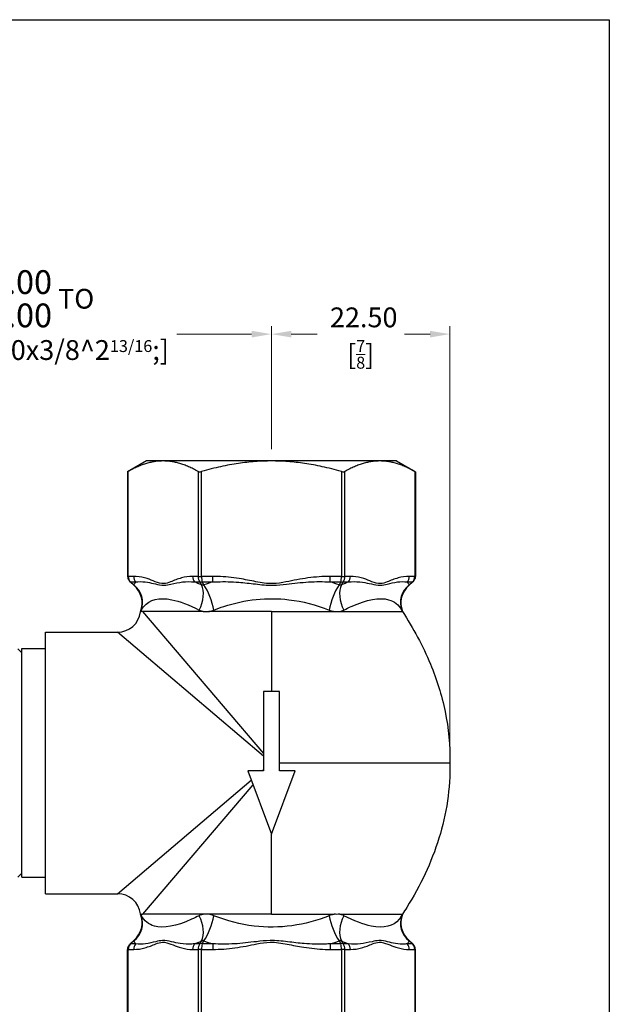
# Model space of a CAD drawing. Units: millimetres. Extents: x 8 to 289, y 8 to 202.
# Drawn here: x 215 to 289, y 78 to 202 of the extents above; entities that cross this region are included whole.
import ezdxf

# ---------------------------------------------------------------- set-up
doc = ezdxf.new("R2010")
doc.units = ezdxf.units.MM
for name, color, linetype, lineweight, true_color in [('Dimension (ISO)', 7, 'Continuous', 18, 0x00003f), ('Visible (ISO)', 7, 'Continuous', 25, 0x00003f), ('Visible Narrow (ISO)', 7, 'Continuous', 25, 0x00003f)]:
    doc.layers.add(name, color=color, linetype=linetype, lineweight=lineweight, true_color=true_color)
doc.layers.add('Sketch Geometry (ANSI)', color=7, linetype='Continuous', lineweight=25)
doc.styles.add('Samuel Heath (ISO)', font='tahoma.ttf')
doc.dimstyles.new('Samuel Heath (ISO)', dxfattribs={"dimtxt": 2.5, "dimasz": 2.5, "dimexe": 1, "dimexo": 1.5, "dimgap": 0.762, "dimtad": 0, "dimtih": 1, "dimtoh": 1, "dimrnd": 1e-08, "dimzin": 0, "dimdsep": 46, "dimtxsty": 'Samuel Heath (ISO)', "dimcen": 0.09, "dimdle": 10, "dimclrd": 256, "dimclre": 256, "dimclrt": 256, "dimazin": 0, "dimtfac": 1.2, "dimtmove": 0, "dimatfit": 3, "dimfxl": 0, "dimtolj": 1, "dimtzin": 0, "dimlwd": 15, "dimlwe": 15, "dimarcsym": 0})

# ---------------------------------------------------------------- blocks, each defined once
blk = doc.blocks.new('Borders Default Border')
at = {"layer": 'Sketch Geometry (ANSI)', "flags": 128}
blk.add_lwpolyline([(8, 8), (8, 202), (289, 202), (289, 8), (8, 8)], dxfattribs=at)
blk = doc.blocks.new('*D6')
at = {"layer": 'Defpoints', "color": 0, "transparency": 16777216}
for p in [(246.4, 162.34), (246.4, 146.34), (185.4, 132.7)]:
    blk.add_point(p, dxfattribs=at)
at = {"layer": 'Dimension (ISO)', "color": 176, "lineweight": 15, "true_color": 0x000080, "transparency": 16777216}
for p, q in [((185.4, 134.2), (185.4, 163.34)), ((246.4, 147.84), (246.4, 163.34)), ((187.9, 162.34), (197.35, 162.34)), ((243.9, 162.34), (234.46, 162.34))]:
    blk.add_line(p, q, dxfattribs=at)
at = {"layer": 'Dimension (ISO)', "color": 176, "true_color": 0x000080, "transparency": 16777216}
for points in [[(187.9, 162.75), (187.9, 161.92), (185.4, 162.34)], [(243.9, 162.75), (243.9, 161.92), (246.4, 162.34)]]:
    blk.add_solid(points, dxfattribs=at)
at = {"layer": 'Dimension (ISO)', "color": 176, "lineweight": 18, "true_color": 0x000080, "transparency": 16777216, "char_height": 2.5, "attachment_point": 2, "style": 'Samuel Heath (ISO)'}
for s, insert in [('\\A1; \\fTahoma|b0|i0;\\H2.4900;{\\H3;\\S61.00^ 72.00;} TO ', (215.9, 170.4)), ('\\A1;[\\S2{H0.6000x;\\S3\\/8;}^ 2{\\H0.6000x;\\S13\\/16;};]', (215.9, 161.58))]:
    blk.add_mtext(s, dxfattribs=dict(at, insert=insert))
blk = doc.blocks.new('*D8')
at = {"layer": 'Defpoints', "color": 0, "transparency": 16777216}
for p in [(268.9, 162.34), (246.4, 146.34), (268.9, 108.25)]:
    blk.add_point(p, dxfattribs=at)
at = {"layer": 'Dimension (ISO)', "color": 176, "lineweight": 15, "true_color": 0x000080, "transparency": 16777216}
for p, q in [((246.4, 147.84), (246.4, 163.34)), ((268.9, 109.75), (268.9, 163.34)), ((248.9, 162.34), (252.15, 162.34)), ((266.4, 162.34), (263.16, 162.34))]:
    blk.add_line(p, q, dxfattribs=at)
at = {"layer": 'Dimension (ISO)', "color": 176, "true_color": 0x000080, "transparency": 16777216}
for points in [[(248.9, 162.75), (248.9, 161.92), (246.4, 162.34)], [(266.4, 162.75), (266.4, 161.92), (268.9, 162.34)]]:
    blk.add_solid(points, dxfattribs=at)
at = {"layer": 'Dimension (ISO)', "color": 176, "lineweight": 18, "true_color": 0x000080, "transparency": 16777216, "char_height": 2.5, "attachment_point": 2, "style": 'Samuel Heath (ISO)'}
for s, insert in [('\\A1; 22.50', (257.65, 165.7)), ('\\A1;[{\\H0.6000x;\\S7/8;}]', (257.65, 161.58))]:
    blk.add_mtext(s, dxfattribs=dict(at, insert=insert))

msp = doc.modelspace()

# ---------------------------------------------------------------- linework, layer by layer
at = {"layer": 'Visible (ISO)', "color": 253, "true_color": 0xb0b0b0}
for p, q in [((230.655, 146.352), (228.267, 144.973)), ((262.155, 146.352), (230.655, 146.352)), ((262.155, 146.352), (264.543, 144.973)), ((228.267, 144.973), (228.267, 131.78)), ((264.543, 144.973), (264.543, 131.78)), ((228.608, 131.048), (229.055, 130.662)), ((263.754, 130.662), (264.201, 131.048)), ((229.894, 127.324), (229.882, 127.294)), ((237.808, 127.352), (230.16, 127.352)), ((246.405, 127.352), (238.506, 127.352)), ((246.405, 127.352), (254.303, 127.352)), ((255.001, 127.352), (259.012, 127.352)), ((259.012, 127.352), (262.9, 127.352)), ((217.905, 91.752), (217.905, 124.752)), ((217.905, 124.752), (227.005, 124.752)), ((214.905, 93.827), (214.905, 122.677)), ((214.905, 122.677), (217.905, 122.677)), ((245.405, 117.252), (245.405, 107.252)), ((247.405, 117.252), (245.405, 117.252)), ((247.405, 107.252), (247.405, 117.252)), ((247.405, 108.252), (268.905, 108.252)), ((243.405, 107.252), (246.405, 99.252)), ((245.405, 107.252), (243.405, 107.252)), ((246.405, 99.252), (249.405, 107.252)), ((249.405, 107.252), (247.405, 107.252)), ((214.905, 93.827), (217.905, 93.827)), ((217.905, 91.752), (227.005, 91.752)), ((229.894, 89.18), (229.882, 89.21)), ((237.808, 89.152), (230.16, 89.152)), ((246.405, 89.152), (238.506, 89.152)), ((246.405, 89.152), (254.303, 89.152)), ((255.001, 89.152), (259.012, 89.152)), ((259.012, 89.152), (262.9, 89.152)), ((228.608, 85.456), (229.055, 85.843)), ((263.754, 85.843), (264.201, 85.456)), ((228.267, 71.531), (228.267, 84.725)), ((264.543, 71.531), (264.543, 84.725))]:
    msp.add_line(p, q, dxfattribs=at)
at = {"layer": 'Visible (ISO)'}
for p, q in [((214.905, 122.152), (214.405, 122.652)), ((214.905, 94.352), (214.405, 93.852))]:
    msp.add_line(p, q, dxfattribs=at)
at = {"layer": 'Visible (ISO)', "color": 253, "true_color": 0xb0b0b0}
for centre, radius, start, end in [((227.091, 128.394), 3, 339.1142, 49.10661), ((265.718, 128.394), 3, 130.89339, 200.32597), ((227.005, 127.652), 2.9, 270, 352.90494), ((227.005, 88.852), 2.9, 7.09506, 90), ((227.091, 88.111), 3, 310.89339, 20.8858), ((265.718, 88.111), 3, 159.67403, 229.10661)]:
    msp.add_arc(centre, radius, start, end, dxfattribs=at)
for points in [[(237.153, 145.011), (232.743, 147.496), (228.334, 145.011)], [(255.224, 145.011), (246.405, 147.496), (237.586, 145.011)], [(264.476, 145.011), (260.066, 147.496), (255.657, 145.011)]]:
    msp.add_rational_spline(points, [1.02739343695, 1.177043964, 1.02739343695], degree=2, dxfattribs=at)
for points, knots in [([(228.267, 144.973), (228.267, 144.973), (228.281, 144.981), (228.315, 145.001), (228.324, 145.006), (228.334, 145.011)], [0.24234969, 0.24234969, 0.24234969, 0.24234969, 0.262183738, 0.262183738, 0.267889563, 0.267889563, 0.267889563, 0.267889563]), ([(237.153, 145.011), (237.162, 145.006), (237.173, 145.001), (237.225, 144.981), (237.278, 144.973), (237.393, 144.973), (237.46, 144.981), (237.547, 145.001), (237.566, 145.006), (237.586, 145.011)], [0.216809817, 0.216809817, 0.216809817, 0.216809817, 0.222515643, 0.222515643, 0.24234969, 0.24234969, 0.262183738, 0.262183738, 0.267889563, 0.267889563, 0.267889563, 0.267889563]), ([(255.224, 145.011), (255.243, 145.006), (255.262, 145.001), (255.349, 144.981), (255.416, 144.973), (255.531, 144.973), (255.584, 144.981), (255.636, 145.001), (255.647, 145.006), (255.657, 145.011)], [0.216809817, 0.216809817, 0.216809817, 0.216809817, 0.222515643, 0.222515643, 0.24234969, 0.24234969, 0.262183738, 0.262183738, 0.267889563, 0.267889563, 0.267889563, 0.267889563]), ([(264.476, 145.011), (264.485, 145.006), (264.494, 145.001), (264.529, 144.981), (264.543, 144.973), (264.543, 144.973)], [0.216809817, 0.216809817, 0.216809817, 0.216809817, 0.222515643, 0.222515643, 0.24234969, 0.24234969, 0.24234969, 0.24234969]), ([(228.267, 131.78), (228.267, 131.723), (228.272, 131.667), (228.292, 131.556), (228.307, 131.502), (228.346, 131.397), (228.371, 131.347), (228.427, 131.252), (228.459, 131.207), (228.529, 131.123), (228.567, 131.084), (228.608, 131.048)], [0, 0, 0, 0, 0.15707963, 0.15707963, 0.31415927, 0.31415927, 0.4712389, 0.4712389, 0.62831853, 0.62831853, 0.78539816, 0.78539816, 0.78539816, 0.78539816]), ([(264.543, 131.78), (264.543, 131.723), (264.538, 131.667), (264.517, 131.556), (264.502, 131.502), (264.463, 131.397), (264.439, 131.347), (264.383, 131.252), (264.351, 131.207), (264.28, 131.123), (264.242, 131.084), (264.201, 131.048)], [0, 0, 0, 0, 0.15707963, 0.15707963, 0.31415927, 0.31415927, 0.4712389, 0.4712389, 0.62831853, 0.62831853, 0.78539816, 0.78539816, 0.78539816, 0.78539816]), ([(230.16, 127.352), (230.04, 127.352), (229.954, 127.324), (229.9, 127.302), (229.892, 127.298), (229.884, 127.295), (229.882, 127.294), (229.882, 127.294)], [0, 0, 0, 0, 0.20583484, 0.20583484, 0.26228902, 0.26228902, 0.29839711, 0.29839711, 0.29839711, 0.29839711]), ([(237.808, 127.352), (238.018, 127.352), (238.244, 127.352), (238.478, 127.352), (238.492, 127.352), (238.506, 127.352)], [0, 0, 0, 0, 0.073782165, 0.073782165, 0.078516264, 0.078516264, 0.078516264, 0.078516264]), ([(254.303, 127.352), (254.419, 127.352), (254.535, 127.353), (254.776, 127.353), (254.89, 127.352), (255.001, 127.352)], [-0.077596361, -0.077596361, -0.077596361, -0.077596361, -0.039040582, -0.039040582, 0, 0, 0, 0]), ([(262.905, 127.352), (262.905, 127.352), (262.905, 127.352), (262.905, 127.352), (262.903, 127.352), (262.9, 127.352)], [-0.039043251, -0.039043251, -0.039043251, -0.039043251, -0.039038459, -0.039038459, 0, 0, 0, 0]), ([(262.905, 127.352), (264.275, 125.255), (265.483, 123.037), (267.243, 118.798), (267.876, 116.79), (268.733, 112.617), (268.941, 110.426), (268.905, 108.252)], [0, 0, 0, 0, 0.7512465, 0.7512465, 1.3770916, 1.3770916, 2.0293648, 2.0293648, 2.0293648, 2.0293648]), ([(268.905, 108.252), (268.959, 105.055), (268.47, 101.814), (266.573, 95.695), (265.159, 92.756), (263.281, 89.736), (263.095, 89.443), (262.905, 89.153)], [0, 0, 0, 0, 0.9591532, 0.9591532, 1.9219168, 1.9219168, 2.025999, 2.025999, 2.025999, 2.025999]), ([(229.882, 89.21), (229.882, 89.21), (229.882, 89.21), (229.883, 89.21), (229.884, 89.21), (229.892, 89.206), (229.901, 89.202), (229.942, 89.185), (229.989, 89.169), (230.083, 89.155), (230.119, 89.152), (230.16, 89.152)], [0.29839711, 0.29839711, 0.29839711, 0.29839711, 0.29908695, 0.29908695, 0.3361763, 0.3361763, 0.39431079, 0.39431079, 0.52738675, 0.52738675, 0.59854912, 0.59854912, 0.59854912, 0.59854912]), ([(238.506, 89.152), (238.29, 89.152), (238.064, 89.152), (237.835, 89.152), (237.822, 89.152), (237.808, 89.152)], [0, 0, 0, 0, 0.073782165, 0.073782165, 0.078516264, 0.078516264, 0.078516264, 0.078516264]), ([(255.001, 89.152), (254.89, 89.152), (254.776, 89.151), (254.535, 89.151), (254.419, 89.152), (254.303, 89.152)], [-0.079627197, -0.079627197, -0.079627197, -0.079627197, -0.039556618, -0.039556618, 0, 0, 0, 0]), ([(228.267, 84.725), (228.267, 84.781), (228.272, 84.837), (228.292, 84.948), (228.307, 85.002), (228.346, 85.107), (228.371, 85.157), (228.427, 85.253), (228.459, 85.298), (228.529, 85.382), (228.567, 85.421), (228.608, 85.456)], [0, 0, 0, 0, 0.15707963, 0.15707963, 0.31415927, 0.31415927, 0.4712389, 0.4712389, 0.62831853, 0.62831853, 0.78539816, 0.78539816, 0.78539816, 0.78539816]), ([(264.543, 84.725), (264.543, 84.781), (264.538, 84.837), (264.517, 84.948), (264.502, 85.002), (264.463, 85.107), (264.439, 85.157), (264.383, 85.253), (264.351, 85.298), (264.28, 85.382), (264.242, 85.421), (264.201, 85.456)], [0, 0, 0, 0, 0.15707963, 0.15707963, 0.31415927, 0.31415927, 0.4712389, 0.4712389, 0.62831853, 0.62831853, 0.78539816, 0.78539816, 0.78539816, 0.78539816])]:
    msp.add_open_spline(points, degree=3, knots=knots, dxfattribs=at)
msp.add_open_spline([(262.9, 89.152), (262.903, 89.152), (262.905, 89.153), (262.905, 89.153)], degree=3, dxfattribs=at)
at = {"layer": 'Visible Narrow (ISO)', "color": 253, "true_color": 0xb0b0b0}
for p, q in [((228.334, 131.78), (228.334, 145.011)), ((237.153, 145.011), (237.153, 131.78)), ((237.586, 131.78), (237.586, 145.011)), ((255.224, 145.011), (255.224, 131.78)), ((255.657, 131.78), (255.657, 145.011)), ((264.476, 145.011), (264.476, 131.78)), ((228.267, 131.78), (228.334, 131.78)), ((229.036, 131.78), (228.334, 131.78)), ((237.153, 131.78), (236.45, 131.78)), ((237.153, 131.78), (237.586, 131.78)), ((238.991, 131.78), (237.586, 131.78)), ((238.991, 131.073), (238.991, 131.78)), ((255.224, 131.78), (253.818, 131.78)), ((253.818, 131.073), (253.818, 131.78)), ((255.224, 131.78), (255.657, 131.78)), ((256.36, 131.78), (255.657, 131.78)), ((264.476, 131.78), (263.773, 131.78)), ((264.476, 131.78), (264.543, 131.78)), ((228.63, 131.073), (228.608, 131.048)), ((229.044, 130.714), (228.63, 131.073)), ((228.63, 131.073), (229.29, 131.073)), ((236.703, 131.073), (237.364, 131.073)), ((237.364, 131.073), (237.571, 130.714)), ((237.877, 130.714), (237.67, 131.073)), ((237.67, 131.073), (238.991, 131.073)), ((253.818, 131.073), (255.139, 131.073)), ((255.139, 131.073), (254.932, 130.714)), ((255.238, 130.714), (255.445, 131.073)), ((255.445, 131.073), (256.106, 131.073)), ((263.519, 131.073), (264.18, 131.073)), ((264.18, 131.073), (263.765, 130.714)), ((264.201, 131.048), (264.18, 131.073)), ((230.16, 127.352), (245.405, 109.428)), ((246.405, 127.352), (246.405, 117.252)), ((245.405, 109.103), (227.005, 124.752)), ((245.229, 107.252), (245.405, 107.402)), ((227.005, 91.752), (243.846, 106.076)), ((244.062, 105.498), (230.16, 89.152)), ((246.405, 89.152), (246.405, 99.252)), ((228.63, 85.432), (229.044, 85.791)), ((237.571, 85.791), (237.364, 85.432)), ((237.67, 85.432), (237.877, 85.791)), ((254.932, 85.791), (255.139, 85.432)), ((255.445, 85.432), (255.238, 85.791)), ((263.765, 85.791), (264.18, 85.432)), ((228.334, 84.725), (228.267, 84.725)), ((228.334, 84.725), (229.036, 84.725)), ((228.334, 71.493), (228.334, 84.725)), ((228.608, 85.456), (228.63, 85.432)), ((229.29, 85.432), (228.63, 85.432)), ((236.45, 84.725), (237.153, 84.725)), ((237.364, 85.432), (236.703, 85.432)), ((237.586, 84.725), (237.153, 84.725)), ((237.153, 84.725), (237.153, 71.493)), ((237.586, 84.725), (238.991, 84.725)), ((237.586, 71.493), (237.586, 84.725)), ((238.991, 85.432), (237.67, 85.432)), ((238.991, 85.432), (238.991, 84.725)), ((253.818, 85.432), (253.818, 84.725)), ((255.139, 85.432), (253.818, 85.432)), ((253.818, 84.725), (255.224, 84.725)), ((255.657, 84.725), (255.224, 84.725)), ((255.224, 84.725), (255.224, 71.493)), ((256.106, 85.432), (255.445, 85.432)), ((255.657, 84.725), (256.36, 84.725)), ((255.657, 71.493), (255.657, 84.725)), ((264.18, 85.432), (263.519, 85.432)), ((263.773, 84.725), (264.476, 84.725)), ((264.18, 85.432), (264.201, 85.456)), ((264.543, 84.725), (264.476, 84.725)), ((264.476, 84.725), (264.476, 71.493))]:
    msp.add_line(p, q, dxfattribs=at)
for centre, major_axis, ratio, start_param, end_param in [((229.344, 131.78), (-1.01, 0), 0.9897433, 0, 0.7853982), ((229.902, 131.78), (0, -1), 0.8660254, 4.712389, 5.4977871), ((237.316, 131.78), (0, -1), 0.8660254, 4.712389, 5.4977871), ((237.874, 131.78), (0, -1), 0.7216878, 4.712389, 5.4977871), ((237.874, 131.78), (0, 1), 0.2886751, 1.5707963, 2.3561945), ((254.935, 131.78), (0, -1), 0.2886751, 0.7853982, 1.5707963), ((254.935, 131.78), (0, 1), 0.7216878, 3.9269908, 4.712389), ((255.494, 131.78), (0, -1), 0.8660254, 0.7853982, 1.5707963), ((262.907, 131.78), (0, -1), 0.8660254, 0.7853982, 1.5707963), ((263.465, 131.78), (1.01, 0), 0.9897433, 5.4977871, 6.2831853), ((227.207, 128.593), (2.6, -1.496), 0.9332249, 0.1680548, 1.3918175), ((235.734, 128.593), (-1.193, -2.753), 0.6218244, 1.449444, 2.6732068), ((237.67, 131.426), (0.433, 0.25), 0.6546537, 3.6282876, 4.3510219), ((237.877, 128.593), (0.983, -2.834), 0.3114005, 1.0786364, 2.3023991), ((254.932, 128.593), (-0.983, -2.834), 0.3114005, 3.9807862, 5.2045489), ((257.075, 128.593), (1.193, -2.753), 0.6218244, 3.6099785, 4.8337413), ((255.139, 131.426), (0.433, -0.25), 0.6546537, 5.0737561, 5.7964904), ((234.582, 101.939), (28.74, 29.35), 0.2500888, 0.5087963, 0.5504103), ((265.603, 128.593), (-2.6, -1.496), 0.9332249, 4.8913678, 6.1151305), ((234.582, 101.939), (28.74, 29.35), 0.2500888, 6.2130985, 6.2547125), ((227.207, 87.912), (2.6, 1.496), 0.9332249, 4.8913678, 6.1151305), ((235.734, 87.912), (-1.193, 2.753), 0.6218244, 3.6099785, 4.8337413), ((237.877, 87.912), (0.983, 2.834), 0.3114005, 3.9807862, 5.2045489), ((254.932, 87.912), (0.983, -2.834), 0.3114005, 4.220229, 5.4439918), ((257.075, 87.912), (1.193, 2.753), 0.6218244, 1.449444, 2.6732068), ((265.603, 87.912), (-2.6, 1.496), 0.9332249, 0.1680548, 1.3918175), ((229.344, 84.725), (-1.01, 0), 0.9897433, 5.4977871, 6.2831853), ((229.902, 84.725), (0, 1), 0.8660254, 0.7853982, 1.5707963), ((237.316, 84.725), (0, 1), 0.8660254, 0.7853982, 1.5707963), ((237.874, 84.725), (0, -1), 0.7216878, 3.9269908, 4.712389), ((237.67, 85.078), (-0.433, 0.25), 0.6546537, 5.0737561, 5.7964904), ((237.874, 84.725), (0, 1), 0.2886751, 0.7853982, 1.5707963), ((255.139, 85.078), (-0.433, -0.25), 0.6546537, 3.6282876, 4.3510219), ((254.935, 84.725), (0, -1), 0.2886751, 1.5707963, 2.3561945), ((254.935, 84.725), (0, 1), 0.7216878, 4.712389, 5.4977871), ((255.494, 84.725), (0, 1), 0.8660254, 4.712389, 5.4977871), ((262.907, 84.725), (0, 1), 0.8660254, 4.712389, 5.4977871), ((263.465, 84.725), (1.01, 0), 0.9897433, 0, 0.7853982)]:
    msp.add_ellipse(centre, major_axis=major_axis, ratio=ratio, start_param=start_param, end_param=end_param, dxfattribs=at)
for points, knots in [([(236.45, 131.78), (235.981, 131.78), (235.511, 131.708), (234.578, 131.452), (234.118, 131.259), (233.385, 130.98), (233.11, 130.887), (232.471, 130.85), (232.11, 130.975), (231.407, 131.247), (231.062, 131.389), (230.266, 131.642), (229.814, 131.738), (229.253, 131.776), (229.145, 131.78), (229.036, 131.78)], [0, 0, 0, 0, 0.2815869, 0.2815869, 0.5631738, 0.5631738, 0.7295182, 0.7295182, 0.9471773, 0.9471773, 1.1588408, 1.1588408, 1.430369, 1.430369, 1.49535, 1.49535, 1.49535, 1.49535]), ([(253.818, 131.78), (252.879, 131.78), (251.94, 131.708), (250.075, 131.452), (249.155, 131.259), (247.688, 130.98), (247.139, 130.887), (245.859, 130.85), (245.138, 130.975), (243.733, 131.247), (243.041, 131.389), (241.451, 131.642), (240.547, 131.738), (239.425, 131.776), (239.208, 131.78), (238.991, 131.78)], [0, 0, 0, 0, 0.2815869, 0.2815869, 0.5631738, 0.5631738, 0.7295182, 0.7295182, 0.9471773, 0.9471773, 1.1588408, 1.1588408, 1.430369, 1.430369, 1.49535, 1.49535, 1.49535, 1.49535]), ([(263.773, 131.78), (263.304, 131.78), (262.834, 131.708), (261.901, 131.452), (261.441, 131.259), (260.708, 130.98), (260.433, 130.887), (259.794, 130.85), (259.433, 130.975), (258.73, 131.247), (258.385, 131.389), (257.589, 131.642), (257.137, 131.738), (256.576, 131.776), (256.468, 131.78), (256.36, 131.78)], [0, 0, 0, 0, 0.2815869, 0.2815869, 0.5631738, 0.5631738, 0.7295182, 0.7295182, 0.9471773, 0.9471773, 1.1588408, 1.1588408, 1.430369, 1.430369, 1.49535, 1.49535, 1.49535, 1.49535]), ([(229.044, 130.714), (229.048, 130.694), (229.051, 130.68), (229.054, 130.665), (229.055, 130.662), (229.055, 130.662)], [-0.25250391, -0.25250391, -0.25250391, -0.25250391, -0.18017304, -0.18017304, -0.12628785, -0.12628785, -0.12628785, -0.12628785]), ([(229.29, 131.073), (229.382, 131.086), (229.475, 131.097), (229.96, 131.135), (230.363, 131.11), (231.097, 130.987), (231.425, 130.904), (232.114, 130.733), (232.479, 130.648), (233.143, 130.673), (233.432, 130.735), (234.209, 130.913), (234.7, 131.025), (235.697, 131.131), (236.2, 131.132), (236.703, 131.073)], [-1.49535, -1.49535, -1.49535, -1.49535, -1.430369, -1.430369, -1.1588408, -1.1588408, -0.9471773, -0.9471773, -0.7295182, -0.7295182, -0.5631738, -0.5631738, -0.2815869, -0.2815869, 0, 0, 0, 0]), ([(237.877, 130.714), (237.855, 130.696), (237.831, 130.683), (237.767, 130.661), (237.725, 130.658), (237.645, 130.674), (237.608, 130.69), (237.571, 130.714)], [0, 0, 0, 0, 0.0629423, 0.0629423, 0.16364997, 0.16364997, 0.25172775, 0.25172775, 0.25172775, 0.25172775]), ([(238.991, 131.073), (239.2, 131.086), (239.409, 131.097), (240.495, 131.135), (241.382, 131.11), (242.966, 130.987), (243.663, 130.904), (245.095, 130.733), (245.841, 130.648), (247.164, 130.673), (247.73, 130.735), (249.228, 130.913), (250.154, 131.025), (251.999, 131.131), (252.915, 131.132), (253.818, 131.073)], [-1.49535, -1.49535, -1.49535, -1.49535, -1.430369, -1.430369, -1.1588408, -1.1588408, -0.9471773, -0.9471773, -0.7295182, -0.7295182, -0.5631738, -0.5631738, -0.2815869, -0.2815869, 0, 0, 0, 0]), ([(255.238, 130.714), (255.208, 130.694), (255.177, 130.68), (255.099, 130.657), (255.05, 130.658), (254.979, 130.683), (254.955, 130.696), (254.932, 130.714)], [-0.25289742, -0.25289742, -0.25289742, -0.25289742, -0.18056655, -0.18056655, -0.06483717, -0.06483717, 0, 0, 0, 0]), ([(256.106, 131.073), (256.222, 131.086), (256.338, 131.097), (256.939, 131.135), (257.423, 131.11), (258.273, 130.987), (258.642, 130.904), (259.386, 130.733), (259.767, 130.648), (260.425, 130.673), (260.702, 130.735), (261.424, 130.913), (261.858, 131.025), (262.707, 131.131), (263.119, 131.132), (263.519, 131.073)], [-1.49535, -1.49535, -1.49535, -1.49535, -1.430369, -1.430369, -1.1588408, -1.1588408, -0.9471773, -0.9471773, -0.7295182, -0.7295182, -0.5631738, -0.5631738, -0.2815869, -0.2815869, 0, 0, 0, 0]), ([(263.754, 130.662), (263.754, 130.662), (263.755, 130.666), (263.759, 130.683), (263.762, 130.696), (263.765, 130.714)], [0.12586416, 0.12586416, 0.12586416, 0.12586416, 0.18879581, 0.18879581, 0.25172775, 0.25172775, 0.25172775, 0.25172775]), ([(230.004, 127.523), (230.096, 127.691), (230.199, 127.845), (231.046, 128.871), (232.239, 129.161), (234.834, 128.634), (235.99, 128.192), (237.289, 127.523)], [-0.31024858, -0.31024858, -0.31024858, -0.31024858, -0.25564822, -0.25564822, 0.09259596, 0.09259596, 0.31024858, 0.31024858, 0.31024858, 0.31024858]), ([(239.12, 127.523), (239.538, 127.691), (239.958, 127.845), (243.074, 128.871), (245.853, 129.161), (250.318, 128.634), (252.025, 128.192), (253.69, 127.523)], [-0.31024858, -0.31024858, -0.31024858, -0.31024858, -0.25564822, -0.25564822, 0.09259596, 0.09259596, 0.31024858, 0.31024858, 0.31024858, 0.31024858]), ([(255.521, 127.523), (255.846, 127.691), (256.163, 127.845), (258.433, 128.871), (260.019, 129.161), (261.89, 128.634), (262.439, 128.192), (262.805, 127.523)], [-0.31024858, -0.31024858, -0.31024858, -0.31024858, -0.25564822, -0.25564822, 0.09259596, 0.09259596, 0.31024858, 0.31024858, 0.31024858, 0.31024858]), ([(229.894, 127.324), (229.894, 127.324), (229.901, 127.336), (229.932, 127.393), (229.963, 127.448), (230.004, 127.523)], [0.12628785, 0.12628785, 0.12628785, 0.12628785, 0.18017304, 0.18017304, 0.25250391, 0.25250391, 0.25250391, 0.25250391]), ([(238.506, 127.352), (238.547, 127.358), (238.588, 127.366), (238.792, 127.408), (238.957, 127.458), (239.12, 127.523)], [-0.078765242, -0.078765242, -0.078765242, -0.078765242, -0.062942295, -0.062942295, 0, 0, 0, 0]), ([(253.69, 127.523), (253.857, 127.456), (254.026, 127.405), (254.23, 127.364), (254.266, 127.358), (254.303, 127.352)], [0, 0, 0, 0, 0.06483717, 0.06483717, 0.079184897, 0.079184897, 0.079184897, 0.079184897]), ([(255.001, 127.352), (255.017, 127.355), (255.033, 127.358), (255.216, 127.393), (255.375, 127.448), (255.521, 127.523)], [0.173761332, 0.173761332, 0.173761332, 0.173761332, 0.180566554, 0.180566554, 0.252897419, 0.252897419, 0.252897419, 0.252897419]), ([(262.805, 127.523), (262.841, 127.458), (262.869, 127.408), (262.892, 127.366), (262.896, 127.358), (262.9, 127.352)], [-0.251727752, -0.251727752, -0.251727752, -0.251727752, -0.188795814, -0.188795814, -0.172962694, -0.172962694, -0.172962694, -0.172962694]), ([(230.004, 88.981), (229.967, 89.048), (229.939, 89.099), (229.917, 89.14), (229.913, 89.146), (229.91, 89.152)], [0, 0, 0, 0, 0.064443661, 0.064443661, 0.079088928, 0.079088928, 0.079088928, 0.079088928]), ([(237.289, 88.981), (236.963, 88.813), (236.646, 88.66), (234.376, 87.634), (232.79, 87.344), (230.92, 87.871), (230.37, 88.312), (230.004, 88.981)], [-0.31024858, -0.31024858, -0.31024858, -0.31024858, -0.25564822, -0.25564822, 0.09259596, 0.09259596, 0.31024858, 0.31024858, 0.31024858, 0.31024858]), ([(237.808, 89.152), (237.771, 89.146), (237.734, 89.139), (237.553, 89.097), (237.416, 89.047), (237.289, 88.981)], [-0.078765242, -0.078765242, -0.078765242, -0.078765242, -0.062942295, -0.062942295, 0, 0, 0, 0]), ([(253.69, 88.981), (250.608, 87.743), (247.387, 87.293), (242.491, 87.871), (240.785, 88.312), (239.12, 88.981)], [-0.31024858, -0.31024858, -0.31024858, -0.31024858, 0.09259596, 0.09259596, 0.31024858, 0.31024858, 0.31024858, 0.31024858]), ([(254.303, 89.152), (254.262, 89.146), (254.221, 89.139), (254.017, 89.097), (253.852, 89.047), (253.69, 88.981)], [-0.078765242, -0.078765242, -0.078765242, -0.078765242, -0.062931938, -0.062931938, 0, 0, 0, 0]), ([(255.521, 88.981), (255.394, 89.047), (255.257, 89.097), (255.076, 89.139), (255.039, 89.146), (255.001, 89.152)], [-0.251727752, -0.251727752, -0.251727752, -0.251727752, -0.188795814, -0.188795814, -0.172962658, -0.172962658, -0.172962658, -0.172962658]), ([(262.805, 88.981), (262.714, 88.813), (262.61, 88.66), (261.764, 87.634), (260.571, 87.344), (257.976, 87.871), (256.819, 88.312), (255.521, 88.981)], [-0.31024858, -0.31024858, -0.31024858, -0.31024858, -0.25564822, -0.25564822, 0.09259596, 0.09259596, 0.31024858, 0.31024858, 0.31024858, 0.31024858]), ([(262.9, 89.152), (262.896, 89.146), (262.892, 89.139), (262.869, 89.097), (262.841, 89.047), (262.805, 88.981)], [-0.078765278, -0.078765278, -0.078765278, -0.078765278, -0.062939594, -0.062939594, 0, 0, 0, 0]), ([(229.055, 85.843), (229.055, 85.843), (229.054, 85.839), (229.051, 85.822), (229.048, 85.808), (229.044, 85.791)], [-0.12628785, -0.12628785, -0.12628785, -0.12628785, -0.06444366, -0.06444366, 0, 0, 0, 0]), ([(236.703, 85.432), (236.587, 85.418), (236.471, 85.407), (235.87, 85.369), (235.386, 85.394), (234.536, 85.517), (234.167, 85.6), (233.423, 85.772), (233.043, 85.857), (232.384, 85.832), (232.107, 85.769), (231.385, 85.592), (230.951, 85.48), (230.103, 85.374), (229.69, 85.372), (229.29, 85.432)], [-1.49535, -1.49535, -1.49535, -1.49535, -1.430369, -1.430369, -1.1588408, -1.1588408, -0.9471773, -0.9471773, -0.7295182, -0.7295182, -0.5631738, -0.5631738, -0.2815869, -0.2815869, 0, 0, 0, 0]), ([(237.571, 85.791), (237.597, 85.808), (237.624, 85.821), (237.693, 85.844), (237.736, 85.847), (237.812, 85.831), (237.846, 85.815), (237.877, 85.791)], [0, 0, 0, 0, 0.0629423, 0.0629423, 0.16364997, 0.16364997, 0.25172775, 0.25172775, 0.25172775, 0.25172775]), ([(253.818, 85.432), (253.61, 85.418), (253.4, 85.407), (252.314, 85.369), (251.428, 85.394), (249.844, 85.517), (249.147, 85.6), (247.714, 85.772), (246.968, 85.857), (245.646, 85.832), (245.08, 85.769), (243.581, 85.592), (242.656, 85.48), (240.81, 85.374), (239.895, 85.372), (238.991, 85.432)], [-1.49535, -1.49535, -1.49535, -1.49535, -1.430369, -1.430369, -1.1588408, -1.1588408, -0.9471773, -0.9471773, -0.7295182, -0.7295182, -0.5631738, -0.5631738, -0.2815869, -0.2815869, 0, 0, 0, 0]), ([(254.932, 85.791), (254.954, 85.808), (254.978, 85.821), (255.028, 85.839), (255.054, 85.843), (255.079, 85.843), (255.105, 85.843), (255.132, 85.839), (255.185, 85.821), (255.212, 85.808), (255.238, 85.791)], [0, 0, 0, 0, 0.06293194, 0.06293194, 0.12586388, 0.12586388, 0.12586388, 0.18879581, 0.18879581, 0.25172775, 0.25172775, 0.25172775, 0.25172775]), ([(263.519, 85.432), (263.427, 85.418), (263.334, 85.407), (262.849, 85.369), (262.446, 85.394), (261.712, 85.517), (261.384, 85.6), (260.696, 85.772), (260.33, 85.857), (259.666, 85.832), (259.377, 85.769), (258.601, 85.592), (258.109, 85.48), (257.112, 85.374), (256.609, 85.372), (256.106, 85.432)], [-1.49535, -1.49535, -1.49535, -1.49535, -1.430369, -1.430369, -1.1588408, -1.1588408, -0.9471773, -0.9471773, -0.7295182, -0.7295182, -0.5631738, -0.5631738, -0.2815869, -0.2815869, 0, 0, 0, 0]), ([(263.765, 85.791), (263.762, 85.808), (263.759, 85.821), (263.755, 85.839), (263.754, 85.843), (263.754, 85.843)], [0, 0, 0, 0, 0.06293959, 0.06293959, 0.12586416, 0.12586416, 0.12586416, 0.12586416]), ([(229.036, 84.725), (229.506, 84.725), (229.976, 84.796), (230.908, 85.053), (231.368, 85.246), (232.102, 85.524), (232.376, 85.617), (233.016, 85.654), (233.376, 85.53), (234.079, 85.258), (234.425, 85.116), (235.22, 84.863), (235.672, 84.767), (236.233, 84.728), (236.342, 84.725), (236.45, 84.725)], [0, 0, 0, 0, 0.2815869, 0.2815869, 0.5631738, 0.5631738, 0.7295182, 0.7295182, 0.9471773, 0.9471773, 1.1588408, 1.1588408, 1.430369, 1.430369, 1.49535, 1.49535, 1.49535, 1.49535]), ([(238.991, 84.725), (239.93, 84.725), (240.87, 84.796), (242.734, 85.053), (243.654, 85.246), (245.121, 85.524), (245.67, 85.617), (246.95, 85.654), (247.671, 85.53), (249.076, 85.258), (249.768, 85.116), (251.359, 84.863), (252.263, 84.767), (253.385, 84.728), (253.601, 84.725), (253.818, 84.725)], [0, 0, 0, 0, 0.2815869, 0.2815869, 0.5631738, 0.5631738, 0.7295182, 0.7295182, 0.9471773, 0.9471773, 1.1588408, 1.1588408, 1.430369, 1.430369, 1.49535, 1.49535, 1.49535, 1.49535]), ([(256.36, 84.725), (256.829, 84.725), (257.299, 84.796), (258.231, 85.053), (258.691, 85.246), (259.425, 85.524), (259.699, 85.617), (260.339, 85.654), (260.7, 85.53), (261.402, 85.258), (261.748, 85.116), (262.543, 84.863), (262.995, 84.767), (263.556, 84.728), (263.665, 84.725), (263.773, 84.725)], [0, 0, 0, 0, 0.2815869, 0.2815869, 0.5631738, 0.5631738, 0.7295182, 0.7295182, 0.9471773, 0.9471773, 1.1588408, 1.1588408, 1.430369, 1.430369, 1.49535, 1.49535, 1.49535, 1.49535])]:
    msp.add_open_spline(points, degree=3, knots=knots, dxfattribs=at)
for points in [[(229.29, 131.073), (229.2, 130.962), (229.118, 130.842), (229.044, 130.714)], [(237.571, 130.714), (237.276, 130.842), (236.987, 130.962), (236.703, 131.073)], [(238.991, 131.073), (238.618, 130.962), (238.246, 130.842), (237.877, 130.714)], [(254.932, 130.714), (254.563, 130.842), (254.192, 130.962), (253.818, 131.073)], [(237.289, 127.523), (237.447, 127.441), (237.623, 127.383), (237.808, 127.352)], [(229.91, 89.152), (229.899, 89.171), (229.894, 89.18), (229.894, 89.18)], [(239.12, 88.981), (238.916, 89.063), (238.709, 89.121), (238.506, 89.152)], [(229.044, 85.791), (229.118, 85.663), (229.2, 85.543), (229.29, 85.432)], [(236.703, 85.432), (236.987, 85.543), (237.276, 85.663), (237.571, 85.791)], [(237.877, 85.791), (238.246, 85.663), (238.618, 85.543), (238.991, 85.432)], [(253.818, 85.432), (254.192, 85.543), (254.563, 85.663), (254.932, 85.791)], [(255.238, 85.791), (255.533, 85.663), (255.823, 85.543), (256.106, 85.432)], [(263.519, 85.432), (263.61, 85.543), (263.692, 85.663), (263.765, 85.791)]]:
    msp.add_open_spline(points, degree=3, dxfattribs=at)

# ---------------------------------------------------------------- block references
msp.add_blockref('Borders Default Border', (0, 0))

# ---------------------------------------------------------------- dimensions: what is measured, and where the dimension line sits
at = {"layer": 'Dimension (ISO)', "color": 176, "lineweight": 18, "true_color": 0x000080}
dim = msp.add_linear_dim(base=(246.405, 162.338), p1=(185.405, 132.702), p2=(246.405, 146.338), text=' \\fTahoma|b0|i0;\\H2.4900;<> TO \\X[\\S2{\\H0.6000x;\\S3\\/8;}^ 2{\\H0.6000x;\\S13\\/16;};]', dimstyle='Samuel Heath (ISO)', override={"dimgap": 0.762, "dimtih": 0, "dimtoh": 0, "dimdec": 2, "dimpost": '\\X', "dimtol": 0, "dimlim": 1, "dimtp": 0, "dimtm": -11, "dimtdec": 2, "dimtofl": 0, "dimatfit": 1, "dimtvp": -0.192308}, dxfattribs=at)
dim.commit()
dim.dimension.update_dxf_attribs({"geometry": '*D6', "text_midpoint": (215.905, 162.338), "dimtype": 160})
dim = msp.add_linear_dim(base=(268.905, 162.338), p1=(246.405, 146.338), p2=(268.905, 108.252), angle=180, text=' <>\\X[{\\H0.6000x;\\S7/8;}]', dimstyle='Samuel Heath (ISO)', override={"dimgap": 0.762, "dimtih": 0, "dimtoh": 0, "dimdec": 2, "dimpost": '\\X', "dimtol": 0, "dimlim": 0, "dimtp": 0, "dimtm": 0, "dimtdec": 2, "dimtofl": 0, "dimatfit": 1, "dimtvp": -0.25}, dxfattribs=at)
dim.commit()
dim.dimension.update_dxf_attribs({"geometry": '*D8', "text_midpoint": (257.655, 162.338), "dimtype": 160})

doc.saveas('drawing.dxf')
